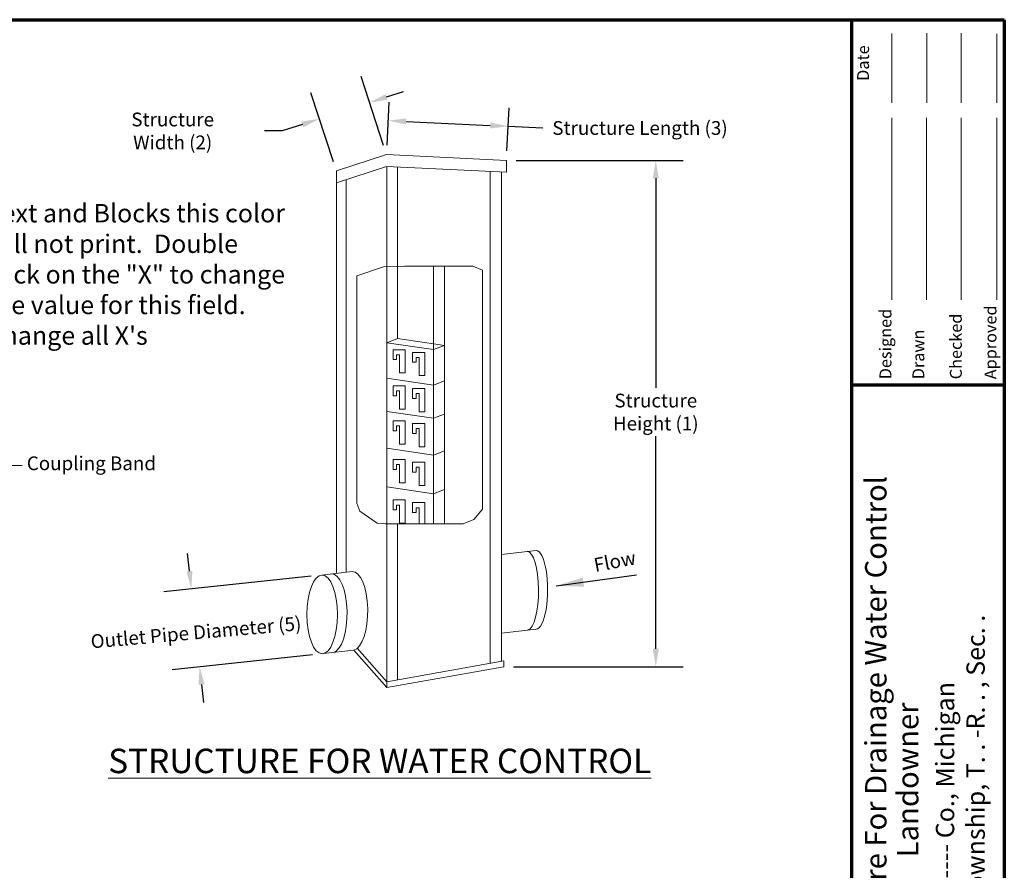
# Paper-space layout 'Sheet 1' of a CAD drawing. Units: feet. Extents: x -0.7 to 16.2, y 0 to 10.5.
# Drawn here: x 9.7 to 16.2, y 4.9 to 10.5 of the extents above; entities that cross this region are included whole.
import ezdxf
from ezdxf import colors
from ezdxf.entities.mleader import LeaderData, LeaderLine
from ezdxf.math import Vec2, Vec3

# ---------------------------------------------------------------- set-up
doc = ezdxf.new("R2010")
doc.units = ezdxf.units.FT
doc.header["$MEASUREMENT"] = 0
doc.linetypes.add('DASHED2', pattern=[0.375, 0.25, -0.125])
doc.layers.get('Defpoints').update_dxf_attribs({"true_color": 0x61ff61})
for name, color, linetype, lineweight in [('2.Dims', 7, 'Continuous', 18), ('2.Text.Lttr', 7, 'Continuous', 18), ('2.Text.Note', 7, 'Continuous', 18), ('4.Tblk.Brdr.Line', 3, 'Continuous', 70), ('4.Tblk.Text', 7, 'Continuous', 18), ('W.Prof.Stru', 7, 'Continuous', 18)]:
    doc.layers.add(name, color=color, linetype=linetype, lineweight=lineweight)
doc.styles.add('001xb_Lettering', font='simplex.shx', dxfattribs={"height": 0.16})
doc.styles.add('001xB_Notation(B)', font='romans.shx', dxfattribs={"oblique": 22, "height": 0.078})
doc.styles.add('001xb_Notes_Dimensions', font='simplex.shx', dxfattribs={"width": 0.75, "oblique": 22, "height": 0.09})
doc.styles.add('001xB_Title', font='romans.shx', dxfattribs={"height": 0.109})
doc.styles.add('Notation', font='romans.shx', dxfattribs={"oblique": 22, "height": 0.078})
doc.styles.add('Notes_Dimensions', font='simplex.shx', dxfattribs={"width": 0.75, "oblique": 22, "height": 0.09})
doc.styles.add('style1', font='simplex.shx', dxfattribs={"width": 0.75, "oblique": 22, "height": 0.09})
doc.dimstyles.new('001xB_Dim', dxfattribs={"dimtxt": 0.078, "dimasz": 0.117, "dimexe": 0.039, "dimexo": 0.039, "dimgap": 0.039, "dimtad": 0, "dimdec": 0, "dimzin": 0, "dimdsep": 46, "dimtxsty": '001xB_Notation(B)', "dimcen": 0.117, "dimadec": 1, "dimazin": 0, "dimtfac": 1, "dimtdec": 0, "dimtofl": 0, "dimtmove": 0, "dimatfit": 3, "dimfxl": 1, "dimtolj": 1, "dimtzin": 0, "dimarcsym": 0})
doc.dimstyles.get("Standard").update_dxf_attribs({"dimtxt": 0.18, "dimasz": 0.18, "dimexe": 0.18, "dimexo": 0.0625, "dimgap": 0.09, "dimtad": 0, "dimtih": 1, "dimtoh": 1, "dimdec": 4, "dimzin": 0, "dimdsep": 46, "dimtxsty": 'Standard', "dimcen": 0.09, "dimadec": 0, "dimazin": 0, "dimtfac": 1, "dimtdec": 4, "dimtofl": 0, "dimtmove": 0, "dimatfit": 3, "dimfxl": 1, "dimtolj": 1, "dimtzin": 0, "dimarcsym": 0})
doc.dimstyles.new('Style 1', dxfattribs={"dimtxt": 0.09, "dimasz": 0.1, "dimexe": 0.18, "dimexo": 0.0625, "dimgap": 0.09, "dimtad": 0, "dimtih": 1, "dimtoh": 1, "dimdec": 4, "dimzin": 0, "dimdsep": 46, "dimtxsty": 'style1', "dimcen": 0, "dimadec": 0, "dimazin": 0, "dimtfac": 1, "dimtdec": 4, "dimtofl": 0, "dimtmove": 0, "dimatfit": 2, "dimfxl": 1, "dimtolj": 1, "dimtzin": 0, "dimarcsym": 2})

# ---------------------------------------------------------------- blocks, each defined once
blk = doc.blocks.new('*D29')
at = {"layer": '2.Dims', "color": 0, "lineweight": -2, "transparency": 16777216}
for p, q in [((12.1499, 9.689), (12.1633, 9.9692)), ((12.9341, 9.6515), (12.9475, 9.9317)), ((12.2744, 9.8438), (12.8249, 9.8174)), ((12.9418, 9.8118), (13.1687, 9.801))]:
    blk.add_line(p, q, dxfattribs=at)
at = {"layer": '2.Dims', "color": 0, "transparency": 16777216}
for points in [[(12.2754, 9.8632), (12.2735, 9.8243), (12.1576, 9.8494)], [(12.8259, 9.8369), (12.824, 9.7979), (12.9418, 9.8118)]]:
    blk.add_solid(points, dxfattribs=at)
at = {"layer": 'Defpoints', "color": 0, "transparency": 16777216}
for p in [(12.9418, 9.8118), (12.1469, 9.6266), (12.9311, 9.5891)]:
    blk.add_point(p, dxfattribs=at)
at = {"layer": '2.Dims', "color": 0, "transparency": 16777216, "insert": (13.8038, 9.801), "char_height": 0.09, "width": 1.226387, "attachment_point": 5, "style": 'style1'}
blk.add_mtext('\\A1;Structure Length (3)', dxfattribs=at)
blk = doc.blocks.new('*D30')
at = {"layer": '2.Dims', "color": 0, "lineweight": -2, "transparency": 16777216}
for p, q in [((12.9936, 9.5891), (14.087, 9.5891)), ((13.907, 9.4721), (13.907, 8.102)), ((13.907, 6.395), (13.907, 7.7848)), ((12.9763, 6.278), (14.087, 6.278))]:
    blk.add_line(p, q, dxfattribs=at)
at = {"layer": '2.Dims', "color": 0, "transparency": 16777216}
for points in [[(13.8875, 9.4721), (13.9265, 9.4721), (13.907, 9.5891)], [(13.8875, 6.395), (13.9265, 6.395), (13.907, 6.278)]]:
    blk.add_solid(points, dxfattribs=at)
at = {"layer": 'Defpoints', "color": 0, "transparency": 16777216}
for p in [(12.9311, 9.5891), (12.9138, 6.278), (13.907, 6.278)]:
    blk.add_point(p, dxfattribs=at)
at = {"layer": '2.Dims', "color": 0, "transparency": 16777216, "insert": (13.907, 7.9434), "char_height": 0.09, "attachment_point": 5, "style": 'style1'}
blk.add_mtext('\\A1;Structure Height (1)', dxfattribs=at)
blk = doc.blocks.new('*D31')
at = {"layer": '2.Dims', "color": 0, "lineweight": -2, "transparency": 16777216}
for p, q in [((10.8581, 6.9023), (10.8457, 7.0186)), ((11.6546, 6.8692), (10.6915, 6.7669)), ((11.6635, 6.3557), (10.7455, 6.2581)), ((10.9369, 6.1608), (10.9492, 6.0445))]:
    blk.add_line(p, q, dxfattribs=at)
at = {"layer": '2.Dims', "color": 0, "transparency": 16777216}
for points in [[(10.8775, 6.9043), (10.8387, 6.9002), (10.8704, 6.7859)], [(10.9563, 6.1629), (10.9175, 6.1588), (10.9245, 6.2772)]]:
    blk.add_solid(points, dxfattribs=at)
at = {"layer": 'Defpoints', "color": 0, "transparency": 16777216}
for p in [(11.7167, 6.8758), (11.7257, 6.3623), (10.9245, 6.2772)]:
    blk.add_point(p, dxfattribs=at)
at = {"layer": '2.Dims', "color": 0, "transparency": 16777216, "insert": (10.9006, 6.5022), "char_height": 0.09, "width": 2.056699, "attachment_point": 5, "rotation": 5, "style": 'style1'}
blk.add_mtext('\\A1;Outlet Pipe Diameter (5) ', dxfattribs=at)
blk = doc.blocks.new('*D35')
at = {"layer": '2.Dims', "color": 0, "lineweight": -2, "transparency": 16777216}
for p, q in [((12.1276, 9.686), (11.9802, 10.1387)), ((11.7993, 9.5791), (11.6519, 10.0318)), ((12.1471, 10.0038), (12.2584, 10.04)), ((11.5964, 9.8244), (11.4651, 9.7817)), ((11.4651, 9.7817), (11.3481, 9.7817))]:
    blk.add_line(p, q, dxfattribs=at)
at = {"layer": '2.Dims', "color": 0, "transparency": 16777216}
for points in [[(12.1411, 10.0223), (12.1532, 9.9852), (12.0359, 9.9675)], [(11.5903, 9.843), (11.6024, 9.8059), (11.7076, 9.8607)]]:
    blk.add_solid(points, dxfattribs=at)
at = {"layer": 'Defpoints', "color": 0, "transparency": 16777216}
for p in [(12.0359, 9.9675), (12.1469, 9.6266), (11.8187, 9.5197)]:
    blk.add_point(p, dxfattribs=at)
at = {"layer": '2.Dims', "color": 0, "transparency": 16777216, "insert": (10.7484, 9.7817), "char_height": 0.09, "attachment_point": 5, "style": 'style1'}
blk.add_mtext('\\A1;Structure Width (2)', dxfattribs=at)

psp = doc.layouts.new('Sheet 1')

# ---------------------------------------------------------------- linework, layer by layer
at = {"layer": '4.Tblk.Brdr.Line'}
for p, q in [((15.18553, 10.50925), (15.18553, 0.00925)), ((16.18553, 10.50925), (16.18553, 0.00925)), ((16.18553, 8.11925), (15.18553, 8.11925))]:
    psp.add_line(p, q, dxfattribs=at)
at = {"layer": '4.Tblk.Brdr.Line', "flags": 128}
psp.add_lwpolyline([(0.18553, 0.00925), (0.18553, 10.50925), (16.18553, 10.50925)], dxfattribs=at)
at = {"layer": '4.Tblk.Text'}
for p, q in [((15.44975, 9.96511), (15.44975, 10.41848)), ((15.67862, 9.96511), (15.67862, 10.42063)), ((15.90405, 9.96511), (15.90405, 10.42063)), ((16.13634, 9.96511), (16.13634, 10.41634)), ((15.45061, 8.67618), (15.45061, 9.86759)), ((15.67733, 9.86759), (15.67733, 8.67618)), ((15.90405, 9.86759), (15.90405, 8.67618)), ((16.13634, 8.67618), (16.13634, 9.86759))]:
    psp.add_line(p, q, dxfattribs=at)
at = {"layer": 'W.Prof.Stru', "linetype": 'Continuous'}
for p, q in [((12.14691, 9.62659), (11.81865, 9.51971)), ((12.93113, 9.58906), (12.14691, 9.62659)), ((12.14691, 9.5488), (11.81865, 9.44192)), ((12.93113, 9.51128), (12.14691, 9.5488)), ((12.14757, 9.54877), (12.14757, 8.89401)), ((12.21908, 9.54535), (12.21908, 8.8957)), ((12.93113, 9.58906), (12.93113, 9.51128)), ((11.81865, 9.51971), (11.81865, 6.88761)), ((11.88301, 9.46287), (11.88301, 6.89504)), ((12.82337, 9.51643), (12.82337, 6.2998)), ((12.89837, 9.51284), (12.89837, 6.31323)), ((12.14757, 8.89705), (12.14757, 7.2122)), ((12.21908, 8.8957), (12.21908, 8.4242)), ((12.45344, 8.89767), (12.45344, 7.21283)), ((12.5245, 8.89767), (12.5245, 7.21283)), ((12.45344, 8.352), (12.14757, 8.39684)), ((12.45344, 8.38984), (12.21863, 8.42426)), ((12.18905, 8.28657), (12.18905, 8.35066)), ((12.18905, 8.35066), (12.26873, 8.35066)), ((12.232, 8.31768), (12.2127, 8.31768)), ((12.2127, 8.31768), (12.2127, 8.28657)), ((12.232, 8.19884), (12.232, 8.31768)), ((12.26873, 8.35066), (12.26873, 8.19884)), ((12.31729, 8.26915), (12.31729, 8.33324)), ((12.31729, 8.33324), (12.39697, 8.33324)), ((12.39697, 8.33324), (12.39697, 8.18142)), ((12.2127, 8.28657), (12.18905, 8.28657)), ((12.34094, 8.26915), (12.31729, 8.26915)), ((12.36024, 8.30026), (12.34094, 8.30026)), ((12.34094, 8.30026), (12.34094, 8.26915)), ((12.36024, 8.18142), (12.36024, 8.30026)), ((12.26873, 8.19884), (12.232, 8.19884)), ((12.39697, 8.18142), (12.36024, 8.18142)), ((12.45344, 8.1192), (12.14757, 8.16404)), ((12.18905, 8.04983), (12.18905, 8.11391)), ((12.18905, 8.11391), (12.26873, 8.11391)), ((12.26873, 8.11391), (12.26873, 7.96209)), ((12.2127, 8.04983), (12.18905, 8.04983)), ((12.232, 8.08094), (12.2127, 8.08094)), ((12.2127, 8.08094), (12.2127, 8.04983)), ((12.232, 7.96209), (12.232, 8.08094)), ((12.31729, 8.0324), (12.31729, 8.09649)), ((12.31729, 8.09649), (12.39697, 8.09649)), ((12.36024, 8.06351), (12.34094, 8.06351)), ((12.34094, 8.06351), (12.34094, 8.0324)), ((12.36024, 7.94467), (12.36024, 8.06351)), ((12.39697, 8.09649), (12.39697, 7.94467)), ((12.34094, 8.0324), (12.31729, 8.0324)), ((12.45344, 7.90218), (12.14757, 7.94702)), ((12.26873, 7.96209), (12.232, 7.96209)), ((12.39697, 7.94467), (12.36024, 7.94467)), ((12.18905, 7.82097), (12.18905, 7.88506)), ((12.18905, 7.88506), (12.26873, 7.88506)), ((12.26873, 7.88506), (12.26873, 7.73324)), ((12.31729, 7.80355), (12.31729, 7.86764)), ((12.31729, 7.86764), (12.39697, 7.86764)), ((12.39697, 7.86764), (12.39697, 7.71582)), ((12.2127, 7.82097), (12.18905, 7.82097)), ((12.232, 7.85208), (12.2127, 7.85208)), ((12.2127, 7.85208), (12.2127, 7.82097)), ((12.232, 7.73324), (12.232, 7.85208)), ((12.34094, 7.80355), (12.31729, 7.80355)), ((12.36024, 7.83466), (12.34094, 7.83466)), ((12.34094, 7.83466), (12.34094, 7.80355)), ((12.36024, 7.71582), (12.36024, 7.83466)), ((12.26873, 7.73324), (12.232, 7.73324)), ((12.45344, 7.66149), (12.14757, 7.70633)), ((12.39697, 7.71582), (12.36024, 7.71582)), ((12.18905, 7.56844), (12.18905, 7.63253)), ((12.18905, 7.63253), (12.26873, 7.63253)), ((12.232, 7.59955), (12.2127, 7.59955)), ((12.2127, 7.59955), (12.2127, 7.56844)), ((12.232, 7.48071), (12.232, 7.59955)), ((12.26873, 7.63253), (12.26873, 7.48071)), ((12.31729, 7.55102), (12.31729, 7.61511)), ((12.31729, 7.61511), (12.39697, 7.61511)), ((12.39697, 7.61511), (12.39697, 7.46329)), ((12.2127, 7.56844), (12.18905, 7.56844)), ((12.34094, 7.55102), (12.31729, 7.55102)), ((12.36024, 7.58213), (12.34094, 7.58213)), ((12.34094, 7.58213), (12.34094, 7.55102)), ((12.36024, 7.46329), (12.36024, 7.58213)), ((12.26873, 7.48071), (12.232, 7.48071)), ((12.45344, 7.40896), (12.14757, 7.4538)), ((12.39697, 7.46329), (12.36024, 7.46329)), ((12.18905, 7.30407), (12.18905, 7.36816)), ((12.18905, 7.36816), (12.26873, 7.36816)), ((12.26873, 7.36816), (12.26873, 7.21634)), ((12.31729, 7.28665), (12.31729, 7.35074)), ((12.31729, 7.35074), (12.39697, 7.35074)), ((12.39697, 7.35074), (12.39697, 7.21283)), ((12.2127, 7.30407), (12.18905, 7.30407)), ((12.232, 7.33519), (12.2127, 7.33519)), ((12.2127, 7.33519), (12.2127, 7.30407)), ((12.232, 7.21634), (12.232, 7.33519)), ((12.34094, 7.28665), (12.31729, 7.28665)), ((12.36024, 7.31776), (12.34094, 7.31776)), ((12.34094, 7.31776), (12.34094, 7.28665)), ((12.36024, 7.21283), (12.36024, 7.31776)), ((12.14757, 7.21283), (12.14757, 6.17872)), ((12.21908, 7.21283), (12.21908, 6.19153)), ((12.26873, 7.21634), (12.232, 7.21634)), ((12.89837, 7.01248), (13.12436, 7.03857)), ((11.72313, 6.87679), (11.92116, 6.89966)), ((12.89837, 6.49803), (13.12436, 6.52413)), ((11.73467, 6.36333), (11.9327, 6.38619)), ((12.14757, 6.14073), (11.9327, 6.38619)), ((12.14757, 6.17872), (11.95533, 6.39832)), ((12.91379, 6.316), (12.14757, 6.17872)), ((12.91379, 6.27801), (12.14757, 6.14073)), ((12.14757, 6.17872), (12.14757, 6.14073))]:
    psp.add_line(p, q, dxfattribs=at)
psp.add_lwpolyline([(12.26395, 8.89767), (12.71004, 8.89767), (12.7732, 8.87005), (12.7732, 7.30753), (12.71793, 7.24045), (12.64687, 7.21283), (12.22053, 7.21283), (12.13763, 7.21283), (12.08631, 7.21677), (11.97183, 7.29569), (11.95209, 7.34698), (11.95209, 8.83454), (12.12579, 8.89373), (12.26395, 8.89767)], dxfattribs=at)
at = {"layer": 'W.Prof.Stru', "flags": 128}
for points in [[(12.14757, 8.39684), (12.21863, 8.42426)], [(12.91379, 6.316), (12.91379, 6.27801)]]:
    psp.add_lwpolyline(points, dxfattribs=at)
at = {"layer": 'W.Prof.Stru', "linetype": 'DASHED2', "ltscale": 0.08, "flags": 128}
psp.add_lwpolyline([(12.45344, 8.38984), (12.5245, 8.37942)], dxfattribs=at)
at = {"layer": 'W.Prof.Stru', "linetype": 'DASHED2', "ltscale": 0.05, "flags": 128}
for points in [[(12.45344, 8.352), (12.5245, 8.37942)], [(12.45344, 8.1192), (12.5245, 8.14662)], [(12.45344, 7.90218), (12.5245, 7.9296)], [(12.45344, 7.66149), (12.5245, 7.68891)], [(12.45344, 7.40896), (12.5245, 7.43638)]]:
    psp.add_lwpolyline(points, dxfattribs=at)
at = {"layer": 'W.Prof.Stru', "linetype": 'Continuous', "extrusion": (0, 0, -1)}
for centre, major_axis, ratio, start_param, end_param in [((13.06568, 6.77457), (0, 0.25722), 0.2922576, 6.2831853, 9.3573139), ((13.12436, 6.78135), (0, 0.25722), 0.2922576, 6.2831853, 9.424778), ((11.92373, 6.64245), (0, 0.25729), 0.3888889, 6.2575319, 9.3350339), ((11.789, 6.62689), (0, 0.25729), 0.3888889, 6.2575319, 9.3350339)]:
    psp.add_ellipse(centre, major_axis=major_axis, ratio=ratio, start_param=start_param, end_param=end_param, dxfattribs=at)
psp.add_ellipse((11.7257, 6.61958), major_axis=(0, 0.25729), ratio=0.3888889, dxfattribs=at)

# ---------------------------------------------------------------- texts
at = {"layer": '2.Text.Lttr', "lineweight": 18, "insert": (10.3269, 5.74163), "char_height": 0.16, "attachment_point": 1, "style": '001xB_Title'}
psp.add_mtext_dynamic_manual_height_columns('{\\LSTRUCTURE FOR WATER CONTROL}', width=4.5037594, gutter_width=0.545, heights=[0], dxfattribs=at)
at = {"layer": '2.Text.Note', "insert": (13.49501, 6.98561), "char_height": 0.09, "width": 1.0478552, "attachment_point": 1, "rotation": 10.719906, "style": '001xb_Notes_Dimensions'}
psp.add_mtext('Flow', dxfattribs=at)
at = {"layer": '4.Tblk.Text', "style": 'Notation'}
for s, p in [('Date', (15.30106, 10.10911)), ('Approved', (16.13431, 8.15754)), ('Designed', (15.44753, 8.15754)), ('Checked', (15.90768, 8.15754)), ('Drawn', (15.66264, 8.15754))]:
    psp.add_text(s, height=0.078, rotation=90, dxfattribs=at).set_placement(p)
at = {"layer": '4.Tblk.Text', "rotation": 90}
for s, insert, char_height, width, attachment_point, style in [('In-Line Structure For Drainage Water Control', (15.36345, 5.54137), 0.14, 7.227691, 5, '001xb_Lettering'), ('{\\Q0;---- Co., Michigan\\P---- Township, T. . -R. . , Sec. . }', (15.73799, 5.53468), 0.12, 5.1342738, 2, 'Notes_Dimensions'), ('Landowner', (15.57225, 5.53782), 0.14, 5.0503727, 5, '001xB_Title')]:
    psp.add_mtext(s, dxfattribs=dict(at, insert=insert, char_height=char_height, width=width, attachment_point=attachment_point, style=style))
at = {"layer": 'Defpoints', "insert": (9.53201, 9.30378), "char_height": 0.12, "attachment_point": 1, "style": '001xB_Notation(B)'}
psp.add_mtext_dynamic_manual_height_columns('Text and Blocks this color will not print.  Double click on the "X" to change the value for this field.  \\PChange all X\'s', width=1.9912218, gutter_width=0.39, heights=[0], dxfattribs=at)

# ---------------------------------------------------------------- dimensions: what is measured, and where the dimension line sits
at = {"layer": '2.Dims'}
for base, p1, p2, angle, text, dimstyle, override, picture, middle, dimtype in [((12.03589, 9.96754), (11.81865, 9.51971), (12.14691, 9.62659), 18.035475, 'Structure Width (2)', '001xB_Dim', {"dimtxt": 0.09, "dimasz": 0.117, "dimexe": 0.18, "dimexo": 0.0625, "dimgap": 0.09, "dimtih": 1, "dimtoh": 1, "dimdec": 4, "dimpost": '', "dimtxsty": 'style1', "dimcen": 0, "dimadec": 0, "dimtdec": 4, "dimatfit": 2, "dimarcsym": 2}, '*D35', (10.74838, 9.78169), 161), ((12.94179, 9.81183), (12.14691, 9.62659), (12.93113, 9.58906), 357.260495, 'Structure Length (3)', 'Style 1', {"dimasz": 0.117, "dimexe": 0.12}, '*D29', (13.80382, 9.80097), 161), ((13.90695, 6.27801), (12.93113, 9.58906), (12.91379, 6.27801), 90, 'Structure Height (1)', 'Style 1', {"dimasz": 0.117}, '*D30', (13.90695, 7.94341), 160)]:
    dim = psp.add_linear_dim(base=base, p1=p1, p2=p2, angle=angle, text=text, dimstyle=dimstyle, override=override, dxfattribs=at)
    dim.commit()
    dim.dimension.update_dxf_attribs({"geometry": picture, "text_midpoint": middle, "dimtype": dimtype})
dim = psp.add_linear_dim(base=(10.9245, 6.27716), p1=(11.71673, 6.87584), p2=(11.7257, 6.36229), angle=96.064966, text='Outlet Pipe Diameter (5) ', dimstyle='Style 1', override={"dimasz": 0.117}, dxfattribs=at)
dim.commit()
dim.dimension.update_dxf_attribs({"geometry": '*D31', "text_midpoint": (10.90059, 6.5022), "dimtype": 160, "text_rotation": 5})

# ---------------------------------------------------------------- leaders
at = {"layer": '2.Text.Note'}
psp.add_leader([(13.2555, 6.8062), (13.78095, 6.87872)], dimstyle='Standard', override={"dimgap": 0.09, "dimtad": 0}, dxfattribs=at)
ml = psp.add_multileader_mtext('Standard', dxfattribs=at)
ml.set_content('\\A1;Coupling Band', color=256, style='001xb_Notes_Dimensions')
ml.set_leader_properties(color=256, linetype='ByLayer', lineweight=-1)
ml.build(insert=Vec2(0, 0))
ml.multileader.update_dxf_attribs({"dogleg_length": 0.117, "arrow_head_size": 0.117})
ctx = ml.context
ctx.base_point, ctx.char_height, ctx.arrow_head_size, ctx.landing_gap_size, ctx.plane_origin = Vec3(9.76351, 7.59315), 0.09, 0.117, 0.03125, Vec3(10.67625, 7.11025)
notes = []
notes.append((ctx, [(1, (1, 1, 0), (9.64651, 7.59315), (1, 0), 0.117, [(0, [(9.39377, 7.23031)], 0, [])])]))
ctx.mtext.insert, ctx.mtext.width, ctx.mtext.flow_direction = Vec3(9.79476, 7.65315), 0.9219957, 5
for ctx, leaders in notes:
    for number, flags, end, landing, length, lines in leaders:
        leader = LeaderData()
        leader.index, (leader.has_last_leader_line, leader.has_dogleg_vector, leader.attachment_direction) = number, flags
        leader.last_leader_point, leader.dogleg_vector, leader.dogleg_length = Vec3(end), Vec3(landing), length
        for number, points, colour, breaks in lines:
            line = LeaderLine()
            line.index, line.vertices, line.color, line.breaks = number, Vec3.list(points), colors.encode_raw_color(colour), breaks
            leader.lines.append(line)
        ctx.leaders.append(leader)

doc.saveas('drawing.dxf')
